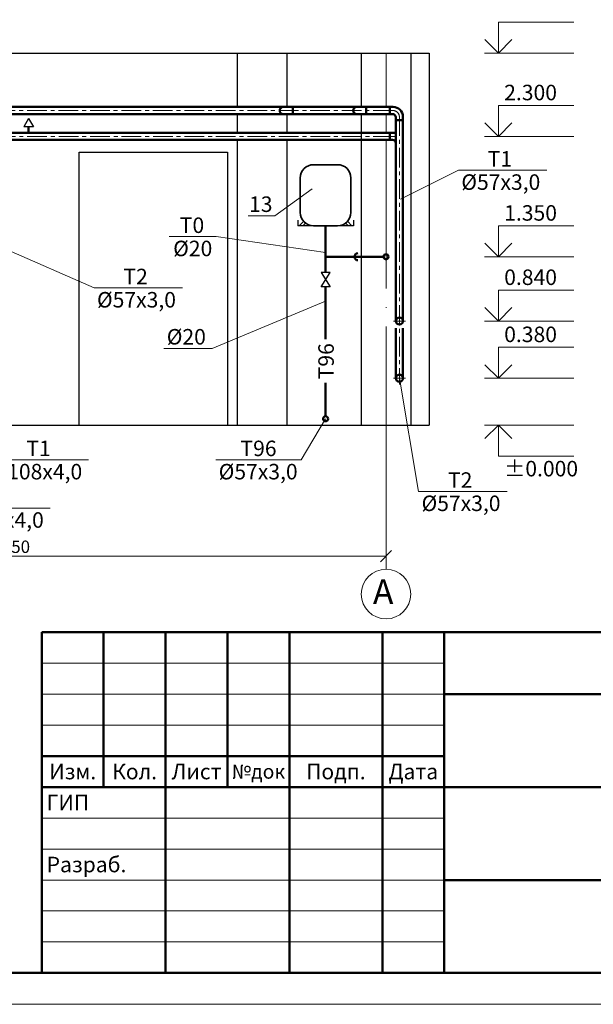
# Model space of a CAD drawing. Units: inches. Extents: x 640 to 5035, y -256 to 725.
# Drawn here: x 2947 to 3040, y 80 to 239 of the extents above; entities that cross this region are included whole.
import ezdxf

# ---------------------------------------------------------------- set-up
doc = ezdxf.new("R2010")
doc.units = ezdxf.units.IN
doc.header["$MEASUREMENT"] = 0
for name, pattern in [('ACAD_ISO04W100', [30, 24, -3, 0, -3]), ('CENTER', [50.8, 31.75, -6.35, 6.35, -6.35]), ('CENTERX2', [4, 2.5, -0.5, 0.5, -0.5]), ('K5LT_THIN', [0])]:
    doc.linetypes.add(name, pattern=pattern)
for name, color, linetype, lineweight in [('выноски', 3, 'Continuous', 20), ('Оси', 7, 'ACAD_ISO04W100', 15), ('ТМ', 1, 'Continuous', 50), ('тонкая', 7, 'Continuous', 15)]:
    doc.layers.add(name, color=color, linetype=linetype, lineweight=lineweight)
doc.layers.add('Трубы', color=7, linetype='Continuous')
doc.styles.add('Arial', font='ARIAL.TTF')
doc.styles.add('Arial Cyr', font='ARIAL.TTF')
doc.styles.add('GPM', font='TIMES.TTF')
doc.styles.add('стиль1', font='ARIAL.TTF')
doc.styles.add('стиль2', font='ARIALI.TTF')
doc.dimstyles.new('Линейный-50', dxfattribs={"dimscale": 0, "dimtxt": 2, "dimasz": 1.8, "dimexe": 1, "dimexo": 0.625, "dimgap": 0.5, "dimtad": 1, "dimdec": 0, "dimlfac": 50, "dimzin": 1, "dimdsep": 46, "dimtxsty": 'стиль2', "dimblk1": 'OBLIQUE', "dimblk2": 'OBLIQUE', "dimsah": 1, "dimcen": 2.5, "dimadec": 0, "dimazin": 0, "dimtfac": 1, "dimtdec": 0, "dimtmove": 0, "dimatfit": 0, "dimldrblk": 'OBLIQUE', "dimfxl": 0, "dimtolj": 1, "dimtzin": 0, "dimlwd": 0, "dimlwe": 0, "dimarcsym": 0})

# ---------------------------------------------------------------- blocks, each defined once
blk = doc.blocks.new('Рамка')
at = {"lineweight": 50}
blk.add_line((415, 0), (20, 0), dxfattribs=at)
blk = doc.blocks.new('*T43')
at = {"color": 0, "linetype": 'ByBlock', "lineweight": 50}
for p, q in [((0, 0), (185, 0)), ((0, 0), (0, -55)), ((10, 0), (10, -25)), ((20, 0), (20, -55)), ((30, 0), (30, -25)), ((40, 0), (40, -55)), ((55, 0), (55, -55)), ((65, 0), (65, -55)), ((185, 0), (185, -55)), ((65, -10), (185, -10)), ((0, -20), (65, -20)), ((0, -25), (185, -25)), ((135, -25), (135, -55)), ((150, -25), (150, -40)), ((165, -25), (165, -40)), ((135, -30), (185, -30)), ((65, -40), (185, -40)), ((0, -55), (185, -55))]:
    blk.add_line(p, q, dxfattribs=at)
at = {"color": 0, "linetype": 'ByBlock', "lineweight": 15}
for p, q in [((0, -5), (65, -5)), ((0, -10), (65, -10)), ((0, -15), (65, -15)), ((0, -30), (65, -30)), ((0, -35), (65, -35)), ((0, -40), (65, -40)), ((0, -44.96), (65, -44.96)), ((0, -49.98), (65, -49.98))]:
    blk.add_line(p, q, dxfattribs=at)
at = {"color": 0, "style": 'Arial'}
for s, insert, char_height, width, attachment_point in [('{\\fArial|b0|i0|c204|p34;Изм.}', (5, -22.5), 2.5, 8.4, 5), ('{\\fArial|b0|i0|c204|p34;Кол.}', (15, -22.5), 2.5, 8.4, 5), ('{\\fArial|b0|i0|c204|p34;Лист}', (25, -22.5), 2.5, 8.4, 5), ('{\\fArial|b0|i0|c204|p34;№док}', (35, -22.5), 2.3, 8.4, 5), ('{\\fArial|b0|i0|c204|p34;Подп.}', (47.5, -22.5), 2.5, 13.4, 5), ('{\\fArial|b0|i0|c204|p34;Дата}', (60, -22.5), 2.5, 8.4, 5), ('{\\fArial|b0|i0|c204|p34;ГИП}', (0.8, -27.5), 2.5, 18.4, 4), ('{\\fArial|b0|i0|c204|p34;Стадия}', (142.5, -25.8), 2.5, 13.4, 2), ('{\\fArial|b0|i0|c204|p34;Лист}', (157.5, -25.8), 2.5, 13.4, 2), ('{\\fArial|b0|i0|c204|p34;Листов}', (175, -25.8), 2.5, 18.4, 2), ('{\\fArial|b0|i0|c204|p34;РП}', (142.5, -35), 3, 13.4, 5), ('9', (157.5, -35), 2.5, 13.4, 5), ('{\\fArial|b0|i0|c204|p34;Разраб.}', (0.8, -37.5), 2.5, 18.4, 4)]:
    blk.add_mtext(s, dxfattribs=dict(at, insert=insert, char_height=char_height, width=width, attachment_point=attachment_point))
blk = doc.blocks.new('vent-p')
blk.add_lwpolyline([(0, -1.25), (0, 1.25), (4, -1.25), (4, 1.25)], close=True)
blk = doc.blocks.new('_OBLIQUE')
at = {"color": 0, "linetype": 'ByBlock'}
blk.add_line((-0.5, -0.5), (0.5, 0.5), dxfattribs=at)
blk = doc.blocks.new('*D178')
at = {"layer": 'Defpoints', "color": 0}
for p in [(2885.29, 173.94), (3006.3, 173.94), (3006.3, 152.77)]:
    blk.add_point(p, dxfattribs=at)
at = {"layer": 'выноски', "color": 0, "lineweight": 0}
for p, q in [((2885.29, 173.31), (2885.29, 151.77)), ((3006.3, 173.31), (3006.3, 151.77)), ((2885.29, 152.77), (3006.3, 152.77))]:
    blk.add_line(p, q, dxfattribs=at)
at = {"layer": 'выноски', "color": 0, "lineweight": 0, "xscale": 1.8, "yscale": 1.8, "zscale": 1.8, "rotation": 180}
blk.add_blockref('_OBLIQUE', (2885.29, 152.77), dxfattribs=at)
at = {"layer": 'выноски', "color": 0, "lineweight": 0, "xscale": 1.8, "yscale": 1.8, "zscale": 1.8}
blk.add_blockref('_OBLIQUE', (3006.3, 152.77), dxfattribs=at)
at = {"layer": 'выноски', "color": 0, "insert": (2945.8, 154.3), "char_height": 2, "attachment_point": 5, "style": 'Arial'}
blk.add_mtext('\\A1;6050', dxfattribs=at)

msp = doc.modelspace()

# ---------------------------------------------------------------- linework, layer by layer
at = {"color": 0}
msp.add_line((2948.588, 223.379), (2947.805, 222.022), dxfattribs=at)
at = {"color": 0, "linetype": 'K5LT_THIN'}
for p, q in [((2948.588, 223.379), (2949.372, 222.022)), ((2949.372, 222.022), (2947.805, 222.022))]:
    msp.add_line(p, q, dxfattribs=at)
at = {"layer": 'выноски'}
for p, q in [((3024.442, 233.94), (3024.442, 238.94)), ((3024.442, 238.94), (3036.608, 238.94)), ((3024.442, 233.94), (3022.276, 236.106)), ((3024.442, 233.94), (3026.608, 236.106)), ((3022.223, 233.94), (3036.608, 233.94)), ((3024.442, 220.509), (3024.442, 225.509)), ((3024.442, 225.509), (3036.608, 225.509)), ((3024.442, 220.509), (3022.276, 222.676)), ((3024.442, 220.509), (3026.609, 222.676)), ((3022.224, 220.509), (3036.608, 220.509)), ((3017.991, 215.05), (3008.655, 210.366)), ((3032.281, 215.05), (3017.991, 215.05)), ((2988.376, 207.668), (2994.371, 212.065)), ((2988.376, 207.668), (2984.042, 207.668)), ((3024.442, 201.084), (3024.442, 206.084)), ((3024.442, 206.084), (3036.608, 206.084)), ((2978.894, 204.343), (2971.312, 204.343)), ((2978.894, 204.343), (2996.547, 201.779)), ((2959.163, 196.066), (2944.908, 202.311)), ((3024.442, 201.084), (3022.276, 203.25)), ((3024.442, 201.084), (3026.609, 203.25)), ((3022.224, 201.084), (3036.608, 201.084)), ((2973.454, 196.066), (2959.163, 196.066)), ((3024.442, 190.708), (3024.442, 195.708)), ((3024.442, 195.708), (3036.608, 195.708)), ((2978.229, 186.292), (2996.547, 193.893)), ((3024.442, 190.708), (3022.276, 192.875)), ((3024.442, 190.708), (3026.609, 192.875)), ((3022.224, 190.708), (3036.608, 190.708)), ((2978.229, 186.292), (2970.428, 186.292)), ((3024.442, 181.493), (3024.442, 186.493)), ((3024.442, 186.493), (3036.608, 186.493)), ((3024.442, 181.493), (3022.276, 183.659)), ((3024.442, 181.493), (3026.609, 183.659)), ((3011.567, 163.23), (3008.472, 181.49)), ((3022.224, 181.493), (3036.608, 181.493)), ((2992.595, 168.337), (2996.547, 174.94)), ((3022.223, 173.94), (3036.608, 173.94)), ((3024.442, 173.94), (3022.276, 171.774)), ((3024.442, 173.94), (3024.442, 168.94)), ((3024.442, 173.94), (3026.609, 171.774)), ((3024.442, 168.94), (3036.608, 168.94)), ((2958.251, 168.337), (2942.135, 168.337)), ((2992.595, 168.337), (2978.811, 168.337)), ((3025.857, 163.23), (3011.567, 163.23)), ((2952.051, 160.537), (2935.935, 160.537))]:
    msp.add_line(p, q, dxfattribs=at)
at = {"layer": 'выноски', "linetype": 'CENTER', "ltscale": 0.1}
for p, q in [((3007.412, 224.676), (2911.435, 224.676)), ((3008.467, 223.746), (3008.47, 180.452)), ((3007.425, 220.509), (2945.671, 220.509)), ((3009.434, 190.713), (3007.509, 190.714)), ((3009.433, 181.493), (3007.508, 181.493))]:
    msp.add_line(p, q, dxfattribs=at)
at = {"layer": 'выноски', "lineweight": 35}
for p, q in [((2998.484, 215.94), (2994.61, 215.94)), ((2992.458, 213.788), (2992.458, 208.236)), ((3000.636, 208.236), (3000.636, 213.788)), ((2992.289, 206.084), (2993.006, 206.802)), ((2992.876, 206.084), (2993.312, 206.52)), ((3000.218, 206.084), (2999.782, 206.52)), ((3000.806, 206.084), (3000.088, 206.802)), ((2998.484, 206.084), (2994.61, 206.084))]:
    msp.add_line(p, q, dxfattribs=at)
at = {"layer": 'выноски', "lineweight": 30}
for p, q in [((2992.077, 207.002), (2992.077, 206.084)), ((3001.04, 207.002), (3001.04, 206.084)), ((3001.04, 206.084), (2992.077, 206.084))]:
    msp.add_line(p, q, dxfattribs=at)
at = {"layer": 'выноски'}
msp.add_lwpolyline([(2720.709, 80.485), (3140.709, 80.485), (3140.709, 377.537), (2720.709, 377.537)], close=True, dxfattribs=at)
at = {"layer": 'выноски', "linetype": 'CENTERX2'}
for centre, start in [((3007.419, 223.627), 359.85901), ((3007.419, 219.461), 62.79527)]:
    msp.add_arc(centre, 1.048, start, 90.34039, dxfattribs=at)
at = {"layer": 'выноски', "lineweight": 35}
for centre, start, end in [((2994.61, 213.788), 90, 180), ((2998.484, 213.788), 0, 90), ((2994.61, 208.236), 180, 270), ((2998.484, 208.236), 270, 360)]:
    msp.add_arc(centre, 2.152, start, end, dxfattribs=at)
at = {"layer": 'Оси'}
for p, q in [((3006.3, 233.94), (3006.3, 225.246)), ((3006.3, 224.106), (3006.3, 221.079)), ((3006.3, 219.94), (3006.3, 150.658))]:
    msp.add_line(p, q, dxfattribs=at)
at = {"layer": 'ТМ'}
for p, q in [((2911.349, 225.247), (3007.455, 225.246)), ((2911.435, 224.108), (3007.37, 224.106)), ((2991.244, 224.106), (2991.245, 225.246)), ((3003.118, 224.106), (3003.119, 225.246)), ((3006.928, 225.246), (3006.927, 224.106)), ((3007.898, 223.578), (3007.902, 190.696)), ((3009.037, 223.137), (3007.898, 223.137)), ((3009.041, 223.669), (3009.041, 190.713)), ((2996.547, 206.084), (2996.547, 198.543)), ((2996.547, 201.084), (3005.898, 201.084))]:
    msp.add_line(p, q, dxfattribs=at)
at = {"layer": 'ТМ', "color": 5}
for p, q in [((2945.632, 221.079), (3007.507, 221.079)), ((2948.588, 222.022), (2948.588, 221.079)), ((3006.928, 221.08), (3006.927, 219.94)), ((2945.718, 219.94), (3007.37, 219.94)), ((3007.902, 189.547), (3007.902, 181.49)), ((3009.041, 189.547), (3009.041, 181.49))]:
    msp.add_line(p, q, dxfattribs=at)
at = {"layer": 'ТМ', "color": 4}
for p, q in [((2996.547, 196.239), (2996.547, 187.809)), ((2996.547, 180.756), (2996.547, 175.342))]:
    msp.add_line(p, q, dxfattribs=at)
at = {"layer": 'ТМ'}
for centre, radius in [((3006.3, 201.084), 0.402), ((3008.472, 190.713), 0.57)]:
    msp.add_circle(centre, radius, dxfattribs=at)
at = {"layer": 'ТМ', "color": 5}
msp.add_circle((3008.472, 181.49), 0.57, dxfattribs=at)
at = {"layer": 'ТМ', "color": 4}
msp.add_circle((2996.547, 174.94), 0.402, dxfattribs=at)
at = {"layer": 'ТМ'}
for centre, radius, start, end in [((2989.706, 224.676), 0.57, 90.05653, 269.94346), ((3001.58, 224.676), 0.57, 90.05653, 269.94346), ((3007.37, 223.578), 0.527, 0, 90), ((3007.455, 223.664), 1.582, 360, 90), ((3001.773, 201.084), 0.57, 90.05653, 269.94346)]:
    msp.add_arc(centre, radius, start, end, dxfattribs=at)
at = {"layer": 'ТМ', "color": 5}
for centre, radius, start in [((3007.455, 219.498), 1.582, 73.72768), ((3007.37, 219.412), 0.527, 0)]:
    msp.add_arc(centre, radius, start, 90, dxfattribs=at)
at = {"layer": 'тонкая', "lineweight": 25}
for p, q in [((2878.3, 233.94), (3013.295, 233.94)), ((2982.295, 233.94), (2982.295, 225.246)), ((2990.295, 233.94), (2990.295, 225.246)), ((3002.295, 233.94), (3002.295, 225.246)), ((3010.295, 233.94), (3010.295, 173.94)), ((3013.295, 233.94), (3013.295, 173.94)), ((2982.295, 224.106), (2982.295, 221.079)), ((2990.295, 224.106), (2990.295, 221.079)), ((3002.295, 224.106), (3002.295, 173.94)), ((2982.295, 219.94), (2982.295, 173.94)), ((2990.295, 219.94), (2990.295, 173.94)), ((2956.733, 173.94), (2956.733, 217.94)), ((2956.733, 217.94), (2980.733, 217.94)), ((2980.733, 217.94), (2980.733, 173.94)), ((2878.3, 173.94), (3013.295, 173.94))]:
    msp.add_line(p, q, dxfattribs=at)
at = {"layer": 'тонкая'}
msp.add_circle((3006.3, 146.658), 4, dxfattribs=at)

# ---------------------------------------------------------------- block references
for name, p in [('Рамка', (2720.709, 85.537)), ('*T43', (2950.709, 140.537))]:
    msp.add_blockref(name, p)
at = {"layer": 'Трубы', "color": 7, "xscale": -0.5760000000000218, "yscale": 0.5760000000000218, "zscale": 0.5760000000000001, "rotation": 90}
msp.add_blockref('vent-p', (2996.547, 198.543), dxfattribs=at)

# ---------------------------------------------------------------- texts
for s, style, p in [('2.300', 'стиль1', (3025.382, 226.33)), ('T1', 'Arial', (3022.733, 215.629)), ('13', 'Arial', (2984.188, 208.313)), ('1.350', 'стиль1', (3025.382, 206.905)), ('T0', 'Arial', (2973.009, 204.923)), ('T2', 'Arial', (2963.906, 196.646)), ('0.840', 'стиль1', (3025.382, 196.529)), ('0.380', 'стиль1', (3025.382, 187.314)), ('T1', 'Arial', (2948.225, 168.917)), ('T96', 'Arial', (2982.803, 168.917)), ('%%P0.000', 'стиль1', (3025.382, 165.651)), ('T2', 'Arial', (3016.309, 163.81))]:
    msp.add_text(s, height=2.5, dxfattribs=dict(style=style)).set_placement(p)
at = {"color": 0, "style": 'Arial Cyr'}
for s, p in [('%%C57х3,0', (3018.462, 211.878)), ('%%C20', (2971.936, 201.172)), ('%%C57х3,0', (2959.635, 192.895)), ('%%C20', (2970.899, 186.925)), ('%%C108х4,0', (2942.607, 165.166)), ('%%C57х3,0', (2979.283, 165.166)), ('%%C57х3,0', (3012.038, 160.059)), ('%%C108х4,0', (2936.406, 157.366))]:
    msp.add_text(s, height=2.5, dxfattribs=at).set_placement(p)
at = {"style": 'Arial'}
msp.add_text('T96', height=2.5, rotation=90, dxfattribs=at).set_placement((2997.873, 181.313))
at = {"layer": 'тонкая', "linetype": 'Continuous', "ltscale": 0.5, "style": 'GPM'}
msp.add_text('А', height=4, dxfattribs=at).set_placement((3004.187, 145.045))

# ---------------------------------------------------------------- dimensions: what is measured, and where the dimension line sits
at = {"layer": 'выноски'}
dim = msp.add_linear_dim(base=(3006.3, 152.775), p1=(2885.292, 173.94), p2=(3006.3, 173.94), dimstyle='Линейный-50', override={"dimscale": 1, "dimtxsty": 'Arial'}, dxfattribs=at)
dim.commit()
dim.dimension.update_dxf_attribs({"geometry": '*D178', "text_midpoint": (2945.796, 154.296)})

doc.saveas('drawing.dxf')
